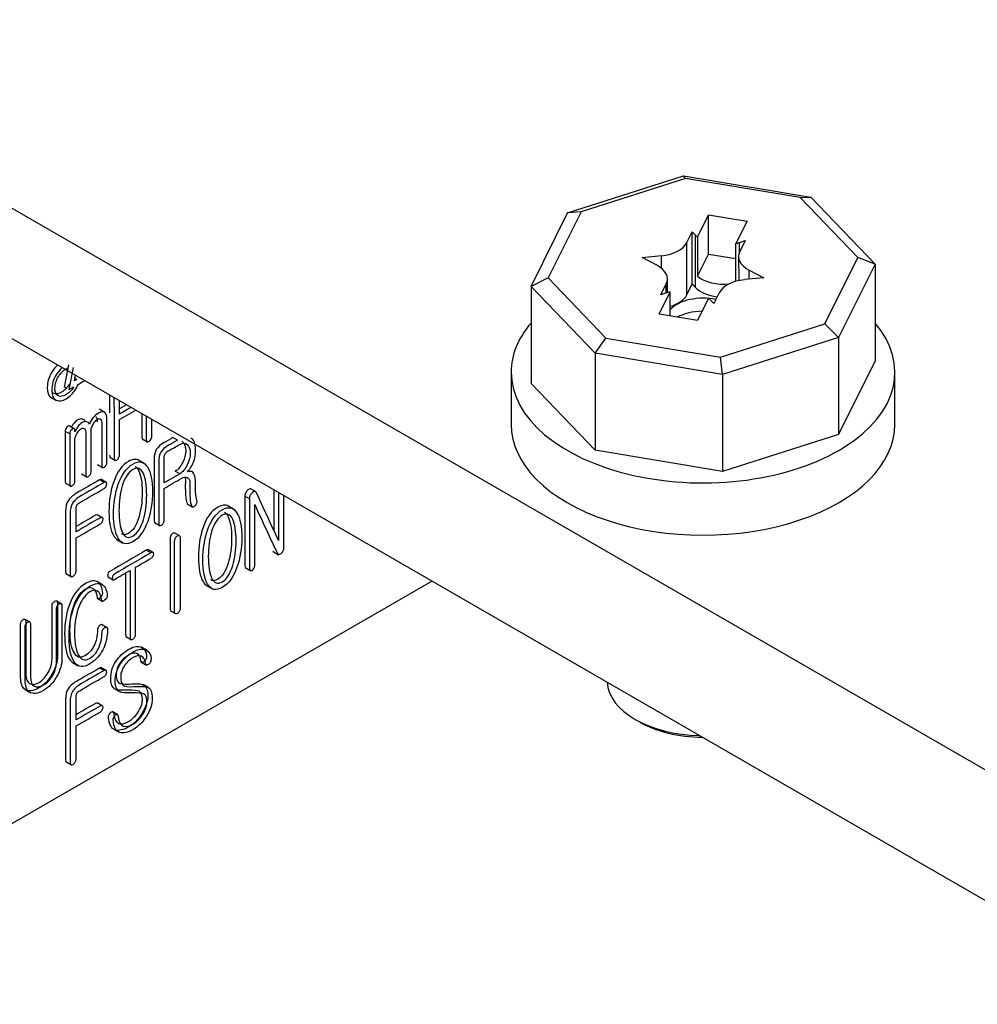
# Model space of a CAD drawing. Units: inches. Extents: x 10 to 413, y 2 to 294.
# Drawn here: x 333 to 343, y 158 to 168 of the extents above; entities that cross this region are included whole.
import ezdxf
from ezdxf.xclip import XClip

# ---------------------------------------------------------------- set-up
doc = ezdxf.new("R2010")
doc.units = ezdxf.units.IN
doc.header["$XCLIPFRAME"] = 2
for name, color, linetype in [('1_1MH_48A-309', 7, 'Continuous'), ('1_1MH_48A-596', 7, 'Continuous'), ('KONTAKTSCHEIBEØ6', 7, 'Continuous'), ('M6X12_DIN_962-B', 7, 'Continuous')]:
    doc.layers.add(name, color=color, linetype=linetype)

# ---------------------------------------------------------------- blocks, each defined once
blk = doc.blocks.new('SE1')
at = {"layer": '1_1MH_48A-309', "color": 7, "linetype": 'Continuous', "ltscale": 25.4}
for p, q in [((333.183, 164.195), (333.229, 164.426)), ((333.276, 164.398), (333.23, 164.168)), ((333.287, 164.258), (333.3, 164.32)), ((333.312, 164.272), (333.287, 164.258)), ((333.312, 164.272), (333.292, 164.283)), ((333.203, 164.184), (333.183, 164.195)), ((333.23, 164.168), (333.282, 164.198)), ((333.041, 164.09), (333.1, 164.056)), ((333.605, 163.929), (333.546, 163.963)), ((333.829, 164.009), (333.756, 163.968)), ((333.876, 163.982), (333.756, 163.913)), ((333.756, 163.856), (333.925, 163.954)), ((333.4, 163.845), (333.373, 163.861)), ((333.29, 163.757), (333.231, 163.791)), ((333.239, 163.706), (333.192, 163.733)), ((333.992, 163.656), (334.051, 163.622)), ((334.36, 163.642), (334.313, 163.669)), ((333.656, 163.464), (333.715, 163.43)), ((334.012, 163.4), (333.953, 163.434)), ((333.528, 163.388), (333.587, 163.354)), ((333.36, 163.292), (333.419, 163.258)), ((333.596, 163.201), (333.549, 163.228)), ((333.623, 163.2), (333.564, 163.234)), ((334.384, 163.291), (334.222, 163.197)), ((334.384, 163.291), (334.337, 163.318)), ((333.193, 163.195), (333.252, 163.161)), ((335.181, 163.102), (335.122, 163.136)), ((335.109, 163.032), (335.062, 163.059)), ((334.461, 162.979), (334.52, 162.945)), ((334.942, 162.924), (334.883, 162.958)), ((333.584, 162.831), (333.525, 162.865)), ((334.121, 162.783), (334.18, 162.749)), ((334.386, 162.644), (334.327, 162.678)), ((333.734, 162.604), (333.793, 162.57)), ((334.083, 162.468), (334.036, 162.495)), ((334.109, 162.469), (334.051, 162.503)), ((335.355, 162.483), (335.413, 162.449)), ((335.066, 162.315), (335.125, 162.281)), ((333.198, 162.252), (333.257, 162.218)), ((333.635, 162.219), (333.694, 162.185)), ((329.472, 157.823), (337.008, 162.174)), ((333.58, 162.137), (333.521, 162.171)), ((334.665, 162.128), (334.724, 162.094)), ((333.523, 161.996), (333.582, 161.962)), ((333.158, 161.935), (333.099, 161.969)), ((334.286, 161.866), (334.345, 161.832)), ((332.822, 161.749), (332.769, 161.779)), ((333.629, 161.689), (333.57, 161.723)), ((333.823, 161.597), (333.881, 161.563)), ((334.043, 161.451), (333.984, 161.485)), ((333.269, 161.326), (333.328, 161.292)), ((333.98, 161.333), (334.039, 161.299)), ((333.596, 161.242), (333.549, 161.269)), ((333.623, 161.241), (333.564, 161.275)), ((334.062, 161.062), (334.003, 161.096)), ((332.774, 161.045), (332.833, 161.011)), ((333.703, 161.054), (333.762, 161.02)), ((333.584, 160.872), (333.525, 160.906)), ((333.74, 160.782), (333.681, 160.816)), ((333.693, 160.634), (333.752, 160.6)), ((333.198, 160.294), (333.257, 160.26))]:
    blk.add_line(p, q, dxfattribs=at)
for points, knots in [([(333.113, 164.425), (333.09, 164.405), (333.069, 164.38), (333.051, 164.35), (333.02, 164.299), (333.005, 164.246), (333.005, 164.191), (333.005, 164.137), (333.019, 164.102), (333.047, 164.086)], [0.3025064, 0.3025064, 0.3025064, 0.3025064, 0.4549485, 0.4549485, 0.4549485, 0.4552096, 0.4552096, 0.4552096, 0.4554637, 0.4554637, 0.4554637, 0.4554637]), ([(333.16, 164.398), (333.137, 164.377), (333.116, 164.352), (333.098, 164.323), (333.067, 164.272), (333.052, 164.219), (333.052, 164.164), (333.052, 164.108), (333.067, 164.072), (333.098, 164.057), (333.126, 164.043), (333.161, 164.049), (333.241, 164.096), (333.275, 164.13), (333.302, 164.175), (333.312, 164.191), (333.32, 164.207), (333.326, 164.223)], [0.3025064, 0.3025064, 0.3025064, 0.3025064, 0.4549485, 0.4549485, 0.4549485, 0.4552096, 0.4552096, 0.4552096, 0.4554733, 0.4554733, 0.4554733, 0.6933335, 0.6933335, 0.9260227, 0.9260227, 0.9260227, 1, 1, 1, 1]), ([(333.282, 164.198), (333.281, 164.196), (333.28, 164.195), (333.279, 164.193), (333.259, 164.16), (333.232, 164.134), (333.169, 164.097), (333.143, 164.093), (333.121, 164.102), (333.097, 164.112), (333.085, 164.14), (333.085, 164.183), (333.085, 164.225), (333.097, 164.266), (333.121, 164.305), (333.143, 164.34), (333.169, 164.367), (333.209, 164.39), (333.216, 164.394), (333.223, 164.396)], [0, 0, 0, 0, 0.010087, 0.010087, 0.010087, 0.2556043, 0.2556043, 0.5116438, 0.5116438, 0.5116438, 0.5118598, 0.5118598, 0.5118598, 0.5120756, 0.5120756, 0.5120756, 0.7681151, 0.7681151, 0.82643, 0.82643, 0.82643, 0.82643]), ([(333.235, 164.225), (333.234, 164.223), (333.233, 164.222), (333.232, 164.22), (333.211, 164.187), (333.185, 164.161), (333.122, 164.124), (333.095, 164.12), (333.074, 164.129), (333.073, 164.13), (333.071, 164.13), (333.07, 164.131)], [0, 0, 0, 0, 0.010087, 0.010087, 0.010087, 0.2556043, 0.2556043, 0.5116438, 0.5116438, 0.5116438, 0.5116569, 0.5116569, 0.5116569, 0.5116569]), ([(333.699, 164.084), (333.7, 163.875), (333.7, 163.666), (333.7, 163.457), (333.7, 163.446), (333.703, 163.438), (333.708, 163.434), (333.713, 163.43), (333.72, 163.43), (333.735, 163.439), (333.742, 163.446), (333.747, 163.455), (333.754, 163.466), (333.756, 163.477), (333.756, 163.489), (333.756, 163.611), (333.756, 163.734), (333.756, 163.856)], [0.050287, 0.050287, 0.050287, 0.050287, 0.3333075, 0.3333075, 0.3333075, 0.3333457, 0.3333457, 0.3333457, 0.504761, 0.504761, 0.6666532, 0.6666532, 0.6666532, 0.6666925, 0.6666925, 0.6666925, 1, 1, 1, 1]), ([(333.239, 163.706), (333.239, 163.532), (333.239, 163.357), (333.239, 163.183), (333.239, 163.173), (333.241, 163.167), (333.247, 163.164), (333.251, 163.162), (333.258, 163.163), (333.265, 163.168), (333.272, 163.172), (333.279, 163.179), (333.283, 163.187), (333.289, 163.198), (333.293, 163.207), (333.293, 163.217), (333.293, 163.363), (333.293, 163.508), (333.293, 163.653), (333.293, 163.674), (333.307, 163.699), (333.333, 163.74), (333.346, 163.755), (333.372, 163.769), (333.382, 163.768), (333.392, 163.759), (333.401, 163.749), (333.406, 163.736), (333.406, 163.716), (333.406, 163.571), (333.406, 163.425), (333.406, 163.279), (333.406, 163.27), (333.409, 163.263), (333.414, 163.261), (333.419, 163.259), (333.425, 163.26), (333.44, 163.269), (333.446, 163.275), (333.451, 163.282), (333.457, 163.291), (333.46, 163.3), (333.46, 163.308), (333.46, 163.454), (333.46, 163.6), (333.46, 163.746), (333.46, 163.767), (333.476, 163.794), (333.487, 163.814), (333.499, 163.836), (333.512, 163.85), (333.54, 163.867), (333.552, 163.867), (333.559, 163.859), (333.567, 163.851), (333.572, 163.834), (333.572, 163.807), (333.572, 163.664), (333.572, 163.522), (333.572, 163.38), (333.572, 163.369), (333.575, 163.361), (333.58, 163.358), (333.585, 163.355), (333.591, 163.355), (333.599, 163.36), (333.606, 163.365), (333.612, 163.371), (333.617, 163.38), (333.623, 163.391), (333.626, 163.402), (333.626, 163.413), (333.626, 163.556), (333.626, 163.7), (333.626, 163.843), (333.626, 163.888), (333.619, 163.917), (333.603, 163.929), (333.588, 163.942), (333.567, 163.94), (333.516, 163.911), (333.497, 163.895), (333.482, 163.876), (333.467, 163.859), (333.454, 163.836), (333.443, 163.809)], [0, 0, 0, 0, 0.099977, 0.099977, 0.099977, 0.099987, 0.099987, 0.099987, 0.099995, 0.099995, 0.099995, 0.100004, 0.100004, 0.100004, 0.100015, 0.100015, 0.100015, 0.199992, 0.199992, 0.199992, 0.234816, 0.234816, 0.269639, 0.269639, 0.29997, 0.29997, 0.29997, 0.29999, 0.29999, 0.29999, 0.399967, 0.399967, 0.399967, 0.399977, 0.399977, 0.399977, 0.451481, 0.451481, 0.499954, 0.499954, 0.499954, 0.499964, 0.499964, 0.499964, 0.599941, 0.599941, 0.599941, 0.599964, 0.599964, 0.599964, 0.645266, 0.645266, 0.699941, 0.699941, 0.699941, 0.699965, 0.699965, 0.699965, 0.799942, 0.799942, 0.799942, 0.799953, 0.799953, 0.799953, 0.799962, 0.799962, 0.799962, 0.799971, 0.799971, 0.799971, 0.799982, 0.799982, 0.799982, 0.89996, 0.89996, 0.89996, 0.899999, 0.899999, 0.899999, 0.957004, 0.957004, 0.999976, 0.999976, 0.999976, 1, 1, 1, 1]), ([(333.378, 163.858), (333.375, 163.859), (333.372, 163.861), (333.368, 163.862), (333.353, 163.865), (333.337, 163.862), (333.303, 163.842), (333.287, 163.826), (333.272, 163.805), (333.266, 163.796), (333.26, 163.787), (333.255, 163.777)], [0.0001414, 0.0001414, 0.0001414, 0.0001414, 0.0001966, 0.0001966, 0.0001966, 0.4935215, 0.4935215, 0.9998287, 0.9998287, 0.9998287, 0.9999305, 0.9999305, 0.9999305, 0.9999305]), ([(333.509, 163.889), (333.51, 163.888), (333.511, 163.887), (333.512, 163.886), (333.52, 163.878), (333.525, 163.861), (333.525, 163.834)], [0.691941006, 0.691941006, 0.691941006, 0.691941006, 0.699941097, 0.699941097, 0.699941097, 0.699964583, 0.699964583, 0.699964583, 0.699964583]), ([(333.989, 163.917), (333.989, 163.836), (333.989, 163.755), (333.989, 163.674), (333.989, 163.663), (333.992, 163.656), (333.997, 163.653), (333.997, 163.653), (333.997, 163.653), (333.998, 163.653)], [0.0690996, 0.0690996, 0.0690996, 0.0690996, 0.1999837, 0.1999837, 0.1999837, 0.2000047, 0.2000047, 0.2000047, 0.2030029, 0.2030029, 0.2030029, 0.2030029]), ([(334.036, 163.889), (334.036, 163.809), (334.036, 163.728), (334.036, 163.647), (334.036, 163.636), (334.039, 163.629), (334.044, 163.626), (334.049, 163.622), (334.057, 163.625), (334.072, 163.633), (334.078, 163.64), (334.084, 163.648), (334.09, 163.659), (334.093, 163.67), (334.093, 163.68), (334.093, 163.739), (334.093, 163.798), (334.093, 163.857)], [0.0690996, 0.0690996, 0.0690996, 0.0690996, 0.1999837, 0.1999837, 0.1999837, 0.2000047, 0.2000047, 0.2000047, 0.3058785, 0.3058785, 0.3999885, 0.3999885, 0.3999885, 0.4000107, 0.4000107, 0.4000107, 0.4473937, 0.4473937, 0.4473937, 0.4473937]), ([(333.236, 163.788), (333.231, 163.79), (333.225, 163.791), (333.211, 163.782), (333.204, 163.775), (333.2, 163.766), (333.194, 163.756), (333.192, 163.745), (333.192, 163.733)], [0.4999986, 0.4999986, 0.4999986, 0.4999986, 0.7575454, 0.7575454, 0.9999423, 0.9999423, 0.9999423, 1, 1, 1, 1]), ([(333.293, 163.728), (333.293, 163.732), (333.293, 163.736), (333.293, 163.74), (333.293, 163.751), (333.29, 163.757), (333.283, 163.761), (333.278, 163.763), (333.272, 163.763), (333.258, 163.755), (333.252, 163.748), (333.247, 163.739), (333.241, 163.729), (333.239, 163.718), (333.239, 163.706)], [0, 0, 0, 0, 0.499944, 0.499944, 0.499944, 0.499999, 0.499999, 0.499999, 0.757545, 0.757545, 0.999942, 0.999942, 0.999942, 1, 1, 1, 1]), ([(333.443, 163.809), (333.438, 163.822), (333.429, 163.831), (333.415, 163.834), (333.4, 163.838), (333.384, 163.834), (333.35, 163.815), (333.334, 163.799), (333.319, 163.778), (333.308, 163.763), (333.3, 163.746), (333.293, 163.728)], [0, 0, 0, 0, 0.000197, 0.000197, 0.000197, 0.493522, 0.493522, 0.999829, 0.999829, 0.999829, 1, 1, 1, 1]), ([(333.192, 163.733), (333.192, 163.559), (333.192, 163.384), (333.192, 163.21), (333.192, 163.2), (333.194, 163.194), (333.2, 163.191)], [0, 0, 0, 0, 0.09997733, 0.09997733, 0.09997733, 0.099987, 0.099987, 0.099987, 0.099987]), ([(334.313, 163.669), (334.282, 163.651), (334.251, 163.633), (334.22, 163.616), (334.183, 163.594), (334.156, 163.569), (334.14, 163.543), (334.125, 163.517), (334.118, 163.486), (334.118, 163.448), (334.118, 163.232), (334.118, 163.017), (334.118, 162.802), (334.118, 162.791), (334.121, 162.784), (334.126, 162.78), (334.126, 162.78), (334.127, 162.78), (334.127, 162.78)], [0, 0, 0, 0, 0.2499423, 0.2499423, 0.2499423, 0.2500349, 0.2500349, 0.2500349, 0.2501181, 0.2501181, 0.2501181, 0.5000604, 0.5000604, 0.5000604, 0.5000877, 0.5000877, 0.5000877, 0.5048761, 0.5048761, 0.5048761, 0.5048761]), ([(334.36, 163.642), (334.329, 163.624), (334.298, 163.606), (334.268, 163.588), (334.23, 163.567), (334.203, 163.542), (334.187, 163.515), (334.172, 163.49), (334.165, 163.458), (334.165, 163.421), (334.165, 163.205), (334.165, 162.99), (334.165, 162.775), (334.165, 162.764), (334.168, 162.757), (334.173, 162.753), (334.178, 162.75), (334.185, 162.751), (334.201, 162.76), (334.207, 162.766), (334.213, 162.776), (334.219, 162.786), (334.222, 162.796), (334.222, 162.808), (334.222, 162.918), (334.222, 163.029), (334.222, 163.14)], [0, 0, 0, 0, 0.249942, 0.249942, 0.249942, 0.250035, 0.250035, 0.250035, 0.250118, 0.250118, 0.250118, 0.50006, 0.50006, 0.50006, 0.500088, 0.500088, 0.500088, 0.628629, 0.628629, 0.75003, 0.75003, 0.75003, 0.750058, 0.750058, 0.750058, 1, 1, 1, 1]), ([(334.464, 163.312), (334.494, 163.346), (334.514, 163.379), (334.527, 163.412), (334.542, 163.449), (334.549, 163.493), (334.549, 163.607), (334.532, 163.647), (334.5, 163.665)], [0, 0, 0, 0, 0.0003646, 0.0003646, 0.0003646, 0.4049451, 0.4049451, 0.9193786, 0.9193786, 0.9193786, 0.9193786]), ([(334.222, 163.197), (334.222, 163.285), (334.222, 163.372), (334.222, 163.46), (334.222, 163.476), (334.225, 163.489), (334.231, 163.499), (334.237, 163.51), (334.249, 163.52), (334.265, 163.529), (334.305, 163.552), (334.344, 163.575), (334.384, 163.598), (334.415, 163.616), (334.441, 163.614), (334.462, 163.595), (334.482, 163.576), (334.493, 163.547), (334.493, 163.467), (334.483, 163.426), (334.462, 163.384), (334.44, 163.34), (334.415, 163.309), (334.384, 163.291)], [0, 0, 0, 0, 0.33321, 0.33321, 0.33321, 0.333256, 0.333256, 0.333256, 0.333308, 0.333308, 0.333308, 0.666519, 0.666519, 0.666519, 0.666654, 0.666654, 0.666654, 0.83432, 0.83432, 0.999864, 0.999864, 0.999864, 1, 1, 1, 1]), ([(334.405, 163.63), (334.408, 163.628), (334.412, 163.625), (334.415, 163.622), (334.435, 163.603), (334.446, 163.574), (334.446, 163.494), (334.436, 163.453), (334.415, 163.411), (334.393, 163.367), (334.368, 163.336), (334.337, 163.318)], [0.6666327, 0.6666327, 0.6666327, 0.6666327, 0.666654, 0.666654, 0.666654, 0.8343204, 0.8343204, 0.9998644, 0.9998644, 0.9998644, 1, 1, 1, 1]), ([(333.652, 163.485), (333.652, 163.473), (333.656, 163.465), (333.661, 163.461), (333.661, 163.461), (333.661, 163.461), (333.662, 163.461)], [0.333307469, 0.333307469, 0.333307469, 0.333307469, 0.333345691, 0.333345691, 0.333345691, 0.342988728, 0.342988728, 0.342988728, 0.342988728]), ([(333.896, 163.393), (333.831, 163.355), (333.78, 163.285), (333.743, 163.182), (333.711, 163.089), (333.694, 162.986), (333.694, 162.758), (333.711, 162.674), (333.743, 162.62), (333.78, 162.558), (333.831, 162.546), (333.962, 162.622), (334.013, 162.692), (334.05, 162.796), (334.082, 162.889), (334.1, 162.992), (334.1, 163.22), (334.083, 163.304), (334.05, 163.359), (334.012, 163.418), (333.962, 163.431), (333.896, 163.393)], [0, 0, 0, 0, 0.000293, 0.000293, 0.000293, 0.166488, 0.166488, 0.333431, 0.333431, 0.333431, 0.499439, 0.499439, 0.666568, 0.666568, 0.666568, 0.833512, 0.833512, 0.999706, 0.999706, 0.999706, 1, 1, 1, 1]), ([(333.849, 163.42), (333.784, 163.382), (333.733, 163.312), (333.696, 163.209), (333.664, 163.116), (333.647, 163.013), (333.647, 162.785), (333.664, 162.701), (333.696, 162.647), (333.709, 162.626), (333.723, 162.611), (333.738, 162.602)], [0, 0, 0, 0, 0.0002933, 0.0002933, 0.0002933, 0.1664878, 0.1664878, 0.3334309, 0.3334309, 0.3334309, 0.389283, 0.389283, 0.389283, 0.389283]), ([(333.896, 163.336), (333.943, 163.363), (333.98, 163.348), (334.005, 163.293), (334.028, 163.243), (334.04, 163.17), (334.04, 162.974), (334.028, 162.887), (334.005, 162.811), (333.979, 162.726), (333.943, 162.67), (333.896, 162.643), (333.848, 162.616), (333.812, 162.629), (333.786, 162.684), (333.762, 162.734), (333.751, 162.807), (333.751, 163.003), (333.762, 163.09), (333.786, 163.166), (333.811, 163.251), (333.848, 163.307), (333.896, 163.336)], [0, 0, 0, 0, 0.000339, 0.000339, 0.000339, 0.249998, 0.249998, 0.499657, 0.499657, 0.499657, 0.499997, 0.499997, 0.499997, 0.50034, 0.50034, 0.50034, 0.749999, 0.749999, 0.999658, 0.999658, 0.999658, 1, 1, 1, 1]), ([(333.919, 163.369), (333.934, 163.36), (333.947, 163.344), (333.958, 163.32), (333.981, 163.27), (333.993, 163.197), (333.993, 163.001), (333.981, 162.915), (333.958, 162.838), (333.932, 162.753), (333.896, 162.697), (333.849, 162.671), (333.821, 162.655), (333.797, 162.653), (333.777, 162.664)], [0.0001926, 0.0001926, 0.0001926, 0.0001926, 0.0003391, 0.0003391, 0.0003391, 0.249998, 0.249998, 0.499657, 0.499657, 0.499657, 0.4999967, 0.4999967, 0.4999967, 0.5001963, 0.5001963, 0.5001963, 0.5001963]), ([(333.549, 163.228), (333.469, 163.182), (333.389, 163.135), (333.308, 163.089), (333.267, 163.065), (333.238, 163.039), (333.221, 163.011), (333.204, 162.983), (333.196, 162.947), (333.196, 162.904), (333.196, 162.692), (333.196, 162.48), (333.196, 162.268), (333.196, 162.258), (333.199, 162.251), (333.205, 162.248)], [0, 0, 0, 0, 0.249938, 0.249938, 0.249938, 0.2500383, 0.2500383, 0.2500383, 0.2501322, 0.2501322, 0.2501322, 0.5000702, 0.5000702, 0.5000702, 0.5000968, 0.5000968, 0.5000968, 0.5000968]), ([(334.222, 163.14), (334.283, 163.175), (334.344, 163.211), (334.406, 163.246), (334.424, 163.257), (334.443, 163.259), (334.48, 163.246), (334.49, 163.229), (334.49, 163.201), (334.49, 163.186), (334.49, 163.171), (334.489, 163.156), (334.488, 163.103), (334.49, 163.066), (334.491, 163.042), (334.493, 163.003), (334.499, 162.975), (334.507, 162.957), (334.51, 162.95), (334.515, 162.946), (334.522, 162.947), (334.529, 162.948), (334.537, 162.953), (334.545, 162.96), (334.553, 162.967), (334.558, 162.977), (334.562, 162.987), (334.566, 162.997), (334.565, 163.008), (334.562, 163.017), (334.555, 163.034), (334.551, 163.063), (334.549, 163.104), (334.548, 163.128), (334.546, 163.163), (334.547, 163.213), (334.548, 163.261), (334.538, 163.291), (334.52, 163.307), (334.506, 163.319), (334.487, 163.32), (334.464, 163.312)], [0, 0, 0, 0, 0.333037, 0.333037, 0.333037, 0.48976, 0.48976, 0.666073, 0.666073, 0.666073, 0.99911, 0.99911, 0.99911, 0.999251, 0.999251, 0.999251, 0.999369, 0.999369, 0.999369, 0.999403, 0.999403, 0.999403, 0.999436, 0.999436, 0.999436, 0.999468, 0.999468, 0.999468, 0.999507, 0.999507, 0.999507, 0.999626, 0.999626, 0.999626, 0.99976, 0.99976, 0.99976, 0.999905, 0.999905, 0.999905, 1, 1, 1, 1]), ([(334.436, 163.262), (334.441, 163.253), (334.443, 163.242), (334.443, 163.228), (334.443, 163.214), (334.443, 163.198), (334.442, 163.183), (334.441, 163.131), (334.443, 163.093), (334.444, 163.069), (334.446, 163.03), (334.452, 163.002), (334.46, 162.984), (334.462, 162.98), (334.464, 162.977), (334.467, 162.975)], [0.5777925, 0.5777925, 0.5777925, 0.5777925, 0.666073, 0.666073, 0.666073, 0.9991095, 0.9991095, 0.9991095, 0.9992512, 0.9992512, 0.9992512, 0.999369, 0.999369, 0.999369, 0.9993883, 0.9993883, 0.9993883, 0.9993883]), ([(333.596, 163.201), (333.516, 163.154), (333.436, 163.108), (333.355, 163.062), (333.314, 163.038), (333.285, 163.012), (333.268, 162.984), (333.251, 162.956), (333.243, 162.92), (333.243, 162.877), (333.243, 162.665), (333.243, 162.453), (333.243, 162.241), (333.243, 162.231), (333.246, 162.224), (333.252, 162.221), (333.258, 162.219), (333.264, 162.219), (333.281, 162.229), (333.288, 162.236), (333.294, 162.245), (333.3, 162.256), (333.304, 162.266), (333.304, 162.276), (333.304, 162.392), (333.304, 162.508), (333.304, 162.624)], [0, 0, 0, 0, 0.249938, 0.249938, 0.249938, 0.250038, 0.250038, 0.250038, 0.250132, 0.250132, 0.250132, 0.50007, 0.50007, 0.50007, 0.500097, 0.500097, 0.500097, 0.62827, 0.62827, 0.750035, 0.750035, 0.750035, 0.750062, 0.750062, 0.750062, 1, 1, 1, 1]), ([(333.304, 162.687), (333.304, 162.767), (333.304, 162.848), (333.304, 162.928), (333.304, 162.941), (333.307, 162.952), (333.312, 162.962), (333.318, 162.974), (333.329, 162.984), (333.343, 162.992), (333.427, 163.041), (333.512, 163.09), (333.596, 163.138), (333.605, 163.143), (333.612, 163.15), (333.617, 163.161), (333.622, 163.169), (333.624, 163.177), (333.624, 163.194), (333.622, 163.2), (333.612, 163.206), (333.605, 163.205), (333.596, 163.201)], [0, 0, 0, 0, 0.333292, 0.333292, 0.333292, 0.333332, 0.333332, 0.333332, 0.333381, 0.333381, 0.333381, 0.666673, 0.666673, 0.666673, 0.666708, 0.666708, 0.666708, 0.774537, 0.774537, 0.882367, 0.882367, 1, 1, 1, 1]), ([(335.128, 163.132), (335.125, 163.134), (335.122, 163.134), (335.118, 163.134), (335.11, 163.134), (335.101, 163.13), (335.093, 163.123), (335.084, 163.116), (335.077, 163.106), (335.071, 163.097), (335.065, 163.085), (335.062, 163.072), (335.062, 163.059)], [0.9995993981, 0.9995993981, 0.9995993981, 0.9995993981, 0.9996527427, 0.9996527427, 0.9996527427, 0.999762246, 0.999762246, 0.999762246, 0.9998704769, 0.9998704769, 0.9998704769, 1, 1, 1, 1]), ([(335.062, 163.059), (335.062, 162.818), (335.062, 162.577), (335.062, 162.335), (335.062, 162.324), (335.065, 162.317), (335.07, 162.313), (335.071, 162.313), (335.071, 162.312), (335.071, 162.312)], [0, 0, 0, 0, 0.4998976, 0.4998976, 0.4998976, 0.4999526, 0.4999526, 0.4999526, 0.4999557, 0.4999557, 0.4999557, 0.4999557]), ([(335.413, 162.596), (335.335, 162.764), (335.258, 162.931), (335.181, 163.098), (335.178, 163.105), (335.172, 163.107), (335.165, 163.107), (335.157, 163.107), (335.148, 163.103), (335.14, 163.096), (335.131, 163.089), (335.124, 163.079), (335.118, 163.07), (335.112, 163.057), (335.109, 163.045), (335.109, 163.032)], [0, 0, 0, 0, 0.999553, 0.999553, 0.999553, 0.999653, 0.999653, 0.999653, 0.999762, 0.999762, 0.999762, 0.99987, 0.99987, 0.99987, 1, 1, 1, 1]), ([(335.109, 163.032), (335.11, 162.791), (335.11, 162.55), (335.11, 162.308), (335.11, 162.297), (335.112, 162.29), (335.118, 162.286), (335.122, 162.282), (335.129, 162.283), (335.137, 162.286), (335.144, 162.29), (335.15, 162.297), (335.156, 162.305), (335.162, 162.315), (335.165, 162.327), (335.165, 162.339), (335.165, 162.549), (335.165, 162.76), (335.165, 162.971)], [0, 0, 0, 0, 0.499898, 0.499898, 0.499898, 0.499953, 0.499953, 0.499953, 0.499999, 0.499999, 0.499999, 0.500044, 0.500044, 0.500044, 0.500102, 0.500102, 0.500102, 1, 1, 1, 1]), ([(335.165, 162.971), (335.243, 162.8), (335.322, 162.63), (335.401, 162.46), (335.407, 162.446), (335.421, 162.448), (335.44, 162.463), (335.459, 162.479), (335.468, 162.499), (335.468, 162.522), (335.468, 162.703), (335.468, 162.883), (335.468, 163.063)], [0, 0, 0, 0, 0.2499603, 0.2499603, 0.2499603, 0.2500135, 0.2500135, 0.2500135, 0.250072, 0.250072, 0.250072, 0.4337554, 0.4337554, 0.4337554, 0.4337554]), ([(334.78, 162.944), (334.714, 162.906), (334.663, 162.836), (334.627, 162.732), (334.594, 162.64), (334.578, 162.536), (334.578, 162.309), (334.594, 162.225), (334.627, 162.17), (334.639, 162.15), (334.653, 162.135), (334.669, 162.125)], [0, 0, 0, 0, 0.0002939, 0.0002939, 0.0002939, 0.1672368, 0.1672368, 0.3334311, 0.3334311, 0.3334311, 0.3893052, 0.3893052, 0.3893052, 0.3893052]), ([(334.827, 162.917), (334.761, 162.879), (334.71, 162.808), (334.674, 162.705), (334.642, 162.613), (334.625, 162.509), (334.625, 162.282), (334.641, 162.197), (334.674, 162.143), (334.711, 162.082), (334.761, 162.07), (334.893, 162.146), (334.944, 162.216), (334.98, 162.32), (335.013, 162.413), (335.03, 162.516), (335.03, 162.743), (335.014, 162.828), (334.98, 162.882), (334.943, 162.942), (334.893, 162.955), (334.827, 162.917)], [0, 0, 0, 0, 0.000294, 0.000294, 0.000294, 0.167237, 0.167237, 0.333431, 0.333431, 0.333431, 0.499439, 0.499439, 0.666568, 0.666568, 0.666568, 0.832763, 0.832763, 0.999706, 0.999706, 0.999706, 1, 1, 1, 1]), ([(333.531, 162.861), (333.531, 162.862), (333.53, 162.862), (333.53, 162.862), (333.525, 162.865), (333.517, 162.863), (333.508, 162.859), (333.44, 162.823), (333.372, 162.782), (333.304, 162.741)], [0.6587803, 0.6587803, 0.6587803, 0.6587803, 0.6666551, 0.6666551, 0.6666551, 0.6666908, 0.6666908, 0.6666908, 0.9374415, 0.9374415, 0.9374415, 0.9374415]), ([(333.304, 162.624), (333.387, 162.672), (333.471, 162.721), (333.555, 162.769), (333.564, 162.774), (333.572, 162.782), (333.577, 162.792), (333.582, 162.801), (333.585, 162.809), (333.585, 162.827), (333.583, 162.832), (333.577, 162.835), (333.572, 162.837), (333.564, 162.836), (333.555, 162.831), (333.471, 162.788), (333.387, 162.735), (333.304, 162.687)], [0, 0, 0, 0, 0.333309, 0.333309, 0.333309, 0.333346, 0.333346, 0.333346, 0.5, 0.5, 0.666655, 0.666655, 0.666655, 0.666691, 0.666691, 0.666691, 1, 1, 1, 1]), ([(334.827, 162.859), (334.874, 162.886), (334.91, 162.872), (334.935, 162.817), (334.958, 162.766), (334.971, 162.693), (334.971, 162.498), (334.959, 162.411), (334.935, 162.335), (334.909, 162.249), (334.874, 162.194), (334.779, 162.139), (334.742, 162.152), (334.716, 162.208), (334.693, 162.257), (334.682, 162.331), (334.681, 162.526), (334.693, 162.613), (334.716, 162.69), (334.742, 162.775), (334.779, 162.831), (334.827, 162.859)], [0, 0, 0, 0, 0.000226, 0.000226, 0.000226, 0.166817, 0.166817, 0.333408, 0.333408, 0.333408, 0.498442, 0.498442, 0.66659, 0.66659, 0.66659, 0.833181, 0.833181, 0.999771, 0.999771, 0.999771, 1, 1, 1, 1]), ([(334.85, 162.892), (334.865, 162.884), (334.877, 162.867), (334.888, 162.844), (334.911, 162.793), (334.924, 162.72), (334.924, 162.525), (334.912, 162.438), (334.888, 162.362), (334.862, 162.276), (334.827, 162.221), (334.751, 162.177), (334.727, 162.175), (334.706, 162.188)], [0.0001294, 0.0001294, 0.0001294, 0.0001294, 0.0002263, 0.0002263, 0.0002263, 0.1668171, 0.1668171, 0.333408, 0.333408, 0.333408, 0.498442, 0.498442, 0.598652, 0.598652, 0.598652, 0.598652]), ([(334.333, 162.674), (334.333, 162.674), (334.332, 162.675), (334.332, 162.675), (334.326, 162.677), (334.32, 162.677), (334.312, 162.672), (334.304, 162.667), (334.298, 162.66), (334.292, 162.651), (334.287, 162.641), (334.284, 162.63), (334.284, 162.618)], [0.9998955688, 0.9998955688, 0.9998955688, 0.9998955688, 0.9998982616, 0.9998982616, 0.9998982616, 0.9999295884, 0.9999295884, 0.9999295884, 0.9999619004, 0.9999619004, 0.9999619004, 1, 1, 1, 1]), ([(334.284, 162.618), (334.284, 162.373), (334.284, 162.128), (334.284, 161.883), (334.284, 161.873), (334.287, 161.866), (334.292, 161.863)], [0, 0, 0, 0, 0.333275, 0.333275, 0.333275, 0.4460214, 0.4460214, 0.4460214, 0.4460214]), ([(334.331, 162.591), (334.331, 162.346), (334.331, 162.101), (334.331, 161.856), (334.331, 161.845), (334.334, 161.839), (334.345, 161.832), (334.351, 161.833), (334.367, 161.842), (334.373, 161.848), (334.379, 161.857), (334.385, 161.867), (334.388, 161.877), (334.388, 161.888), (334.388, 162.134), (334.388, 162.381), (334.388, 162.627), (334.388, 162.638), (334.385, 162.645), (334.379, 162.648), (334.373, 162.65), (334.367, 162.65), (334.359, 162.645), (334.351, 162.64), (334.345, 162.633), (334.339, 162.624), (334.334, 162.614), (334.331, 162.603), (334.331, 162.591)], [0, 0, 0, 0, 0.333275, 0.333275, 0.333275, 0.446463, 0.446463, 0.55965, 0.55965, 0.66655, 0.66655, 0.66655, 0.666587, 0.666587, 0.666587, 0.999862, 0.999862, 0.999862, 0.999898, 0.999898, 0.999898, 0.99993, 0.99993, 0.99993, 0.999962, 0.999962, 0.999962, 1, 1, 1, 1]), ([(334.036, 162.495), (333.909, 162.422), (333.782, 162.348), (333.656, 162.275), (333.641, 162.267), (333.633, 162.253), (333.634, 162.235), (333.634, 162.224), (333.636, 162.218), (333.64, 162.216)], [0, 0, 0, 0, 0.4999108, 0.4999108, 0.4999108, 0.5000003, 0.5000003, 0.5000003, 0.5000474, 0.5000474, 0.5000474, 0.5000474]), ([(334.083, 162.468), (333.956, 162.394), (333.829, 162.321), (333.703, 162.248), (333.688, 162.239), (333.681, 162.226), (333.681, 162.207), (333.681, 162.188), (333.689, 162.183), (333.703, 162.191), (333.758, 162.222), (333.812, 162.254), (333.867, 162.286)], [0, 0, 0, 0, 0.4999108, 0.4999108, 0.4999108, 0.5000003, 0.5000003, 0.5000003, 0.5000892, 0.5000892, 0.5000892, 1, 1, 1, 1]), ([(333.924, 162.319), (333.977, 162.349), (334.03, 162.38), (334.083, 162.41), (334.093, 162.416), (334.1, 162.423), (334.106, 162.433), (334.111, 162.441), (334.113, 162.449), (334.112, 162.464), (334.109, 162.469), (334.104, 162.472), (334.099, 162.475), (334.091, 162.472), (334.083, 162.468)], [0, 0, 0, 0, 0.499948, 0.499948, 0.499948, 0.500002, 0.500002, 0.500002, 0.749976, 0.749976, 0.999951, 0.999951, 0.999951, 1, 1, 1, 1]), ([(333.867, 162.286), (333.867, 162.052), (333.867, 161.819), (333.867, 161.586), (333.867, 161.576), (333.87, 161.57), (333.876, 161.567), (333.881, 161.564), (333.888, 161.565), (333.903, 161.574), (333.909, 161.58), (333.915, 161.589), (333.921, 161.599), (333.924, 161.609), (333.924, 161.619), (333.924, 161.852), (333.924, 162.085), (333.924, 162.319)], [0, 0, 0, 0, 0.333311, 0.333311, 0.333311, 0.333344, 0.333344, 0.333344, 0.504761, 0.504761, 0.666655, 0.666655, 0.666655, 0.666689, 0.666689, 0.666689, 1, 1, 1, 1]), ([(333.82, 162.259), (333.82, 162.043), (333.82, 161.828), (333.82, 161.613), (333.82, 161.603), (333.823, 161.597), (333.828, 161.594)], [0.0258928, 0.0258928, 0.0258928, 0.0258928, 0.3333107, 0.3333107, 0.3333107, 0.3333442, 0.3333442, 0.3333442, 0.3333442]), ([(333.401, 162.148), (333.337, 162.111), (333.286, 162.047), (333.246, 161.956), (333.204, 161.86), (333.185, 161.75), (333.185, 161.488), (333.205, 161.394), (333.248, 161.346), (333.256, 161.336), (333.265, 161.328), (333.275, 161.323)], [0, 0, 0, 0, 0.0001648, 0.0001648, 0.0001648, 0.094033, 0.094033, 0.1999755, 0.1999755, 0.1999755, 0.2236941, 0.2236941, 0.2236941, 0.2236941]), ([(333.448, 162.12), (333.385, 162.084), (333.333, 162.02), (333.293, 161.928), (333.252, 161.832), (333.232, 161.723), (333.232, 161.46), (333.253, 161.367), (333.295, 161.319), (333.331, 161.277), (333.378, 161.273), (333.495, 161.34), (333.54, 161.383), (333.571, 161.436), (333.608, 161.498), (333.628, 161.574), (333.633, 161.666), (333.634, 161.679), (333.63, 161.687), (333.624, 161.692), (333.62, 161.695), (333.613, 161.695), (333.605, 161.691), (333.597, 161.687), (333.59, 161.68), (333.584, 161.671), (333.578, 161.661), (333.575, 161.65), (333.575, 161.639), (333.575, 161.577), (333.561, 161.52), (333.538, 161.473), (333.515, 161.426), (333.484, 161.391), (333.397, 161.341), (333.358, 161.352), (333.33, 161.403), (333.302, 161.452), (333.288, 161.529), (333.288, 161.745), (333.305, 161.841), (333.339, 161.921), (333.369, 161.991), (333.408, 162.039), (333.482, 162.082), (333.507, 162.084), (333.528, 162.07), (333.551, 162.054), (333.565, 162.024), (333.57, 161.979), (333.572, 161.961), (333.581, 161.959), (333.602, 161.974), (333.621, 161.989), (333.63, 162.005), (333.629, 162.021), (333.625, 162.08), (333.607, 162.117), (333.581, 162.136), (333.55, 162.159), (333.505, 162.153), (333.448, 162.12)], [0, 0, 0, 0, 0.000165, 0.000165, 0.000165, 0.094033, 0.094033, 0.199975, 0.199975, 0.199975, 0.300638, 0.300638, 0.399786, 0.399786, 0.399786, 0.399945, 0.399945, 0.399945, 0.39997, 0.39997, 0.39997, 0.399989, 0.399989, 0.399989, 0.400008, 0.400008, 0.400008, 0.40003, 0.40003, 0.40003, 0.400145, 0.400145, 0.400145, 0.489959, 0.489959, 0.599956, 0.599956, 0.599956, 0.696547, 0.696547, 0.799767, 0.799767, 0.799767, 0.925838, 0.925838, 0.999577, 0.999577, 0.999577, 0.999672, 0.999672, 0.999672, 0.999714, 0.999714, 0.999714, 0.999755, 0.999755, 0.999755, 0.999871, 0.999871, 0.999871, 1, 1, 1, 1]), ([(333.576, 161.719), (333.572, 161.722), (333.566, 161.722), (333.558, 161.718), (333.55, 161.714), (333.543, 161.707), (333.537, 161.698), (333.531, 161.688), (333.528, 161.677), (333.528, 161.666), (333.528, 161.604), (333.514, 161.547), (333.491, 161.5), (333.468, 161.454), (333.437, 161.419), (333.349, 161.368), (333.311, 161.379), (333.283, 161.43), (333.255, 161.479), (333.241, 161.556), (333.241, 161.772), (333.258, 161.868), (333.292, 161.948), (333.322, 162.019), (333.361, 162.067), (333.435, 162.11), (333.46, 162.111), (333.481, 162.097), (333.504, 162.081), (333.518, 162.051), (333.523, 162.006), (333.525, 161.988), (333.534, 161.986), (333.555, 162.002), (333.574, 162.016), (333.583, 162.032), (333.582, 162.049), (333.577, 162.107), (333.56, 162.144), (333.534, 162.163), (333.503, 162.186), (333.458, 162.181), (333.401, 162.148)], [0.3999711, 0.3999711, 0.3999711, 0.3999711, 0.3999889, 0.3999889, 0.3999889, 0.4000084, 0.4000084, 0.4000084, 0.4000304, 0.4000304, 0.4000304, 0.4001453, 0.4001453, 0.4001453, 0.4899592, 0.4899592, 0.5999559, 0.5999559, 0.5999559, 0.6965469, 0.6965469, 0.7997666, 0.7997666, 0.7997666, 0.9258376, 0.9258376, 0.9995772, 0.9995772, 0.9995772, 0.9996722, 0.9996722, 0.9996722, 0.9997143, 0.9997143, 0.9997143, 0.999755, 0.999755, 0.999755, 0.9998711, 0.9998711, 0.9998711, 1, 1, 1, 1]), ([(332.726, 161.723), (332.726, 161.539), (332.726, 161.355), (332.727, 161.171), (332.727, 161.11), (332.742, 161.068), (332.773, 161.046), (332.809, 161.021), (332.856, 161.026), (332.974, 161.094), (333.021, 161.143), (333.057, 161.21), (333.093, 161.274), (333.111, 161.335), (333.111, 161.396), (333.111, 161.58), (333.111, 161.765), (333.111, 161.95), (333.111, 161.959), (333.108, 161.965), (333.102, 161.967), (333.096, 161.968), (333.09, 161.968), (333.075, 161.959), (333.068, 161.953), (333.063, 161.946), (333.057, 161.938), (333.054, 161.928), (333.054, 161.919), (333.054, 161.735), (333.054, 161.552), (333.054, 161.368), (333.054, 161.317), (333.042, 161.269), (333.015, 161.223), (332.989, 161.177), (332.958, 161.142), (332.879, 161.096), (332.847, 161.092), (332.821, 161.107), (332.795, 161.121), (332.783, 161.153), (332.783, 161.202), (332.783, 161.386), (332.783, 161.571), (332.783, 161.756), (332.783, 161.767), (332.78, 161.774), (332.774, 161.776), (332.769, 161.779), (332.762, 161.777), (332.747, 161.769), (332.74, 161.762), (332.734, 161.753), (332.729, 161.744), (332.726, 161.733), (332.726, 161.723)], [0, 0, 0, 0, 0.124958, 0.124958, 0.124958, 0.125036, 0.125036, 0.125036, 0.190334, 0.190334, 0.249995, 0.249995, 0.249995, 0.250075, 0.250075, 0.250075, 0.375033, 0.375033, 0.375033, 0.375046, 0.375046, 0.375046, 0.43574, 0.43574, 0.500004, 0.500004, 0.500004, 0.500016, 0.500016, 0.500016, 0.624974, 0.624974, 0.624974, 0.625038, 0.625038, 0.625038, 0.686815, 0.686815, 0.749996, 0.749996, 0.749996, 0.750056, 0.750056, 0.750056, 0.875015, 0.875015, 0.875015, 0.875029, 0.875029, 0.875029, 0.933833, 0.933833, 0.999987, 0.999987, 0.999987, 1, 1, 1, 1]), ([(332.774, 161.696), (332.774, 161.512), (332.774, 161.328), (332.774, 161.144), (332.774, 161.083), (332.789, 161.041), (332.821, 161.019), (332.856, 160.994), (332.903, 160.999), (333.021, 161.067), (333.068, 161.116), (333.105, 161.183), (333.14, 161.246), (333.158, 161.308), (333.158, 161.368), (333.158, 161.553), (333.158, 161.738), (333.158, 161.922), (333.158, 161.932), (333.156, 161.938), (333.149, 161.939), (333.143, 161.94), (333.137, 161.941), (333.122, 161.932), (333.115, 161.926), (333.11, 161.919), (333.104, 161.911), (333.101, 161.901), (333.101, 161.892), (333.101, 161.708), (333.101, 161.524), (333.101, 161.341), (333.101, 161.29), (333.089, 161.242), (333.062, 161.195), (333.037, 161.149), (333.005, 161.115), (332.926, 161.069), (332.894, 161.065), (332.868, 161.08), (332.842, 161.094), (332.83, 161.126), (332.83, 161.174), (332.83, 161.359), (332.83, 161.544), (332.83, 161.729), (332.83, 161.74), (332.827, 161.747), (332.821, 161.749), (332.816, 161.751), (332.809, 161.75), (332.794, 161.741), (332.787, 161.734), (332.782, 161.725), (332.776, 161.717), (332.774, 161.706), (332.774, 161.696)], [0, 0, 0, 0, 0.124958, 0.124958, 0.124958, 0.125036, 0.125036, 0.125036, 0.190334, 0.190334, 0.249995, 0.249995, 0.249995, 0.250075, 0.250075, 0.250075, 0.375033, 0.375033, 0.375033, 0.375046, 0.375046, 0.375046, 0.43574, 0.43574, 0.500004, 0.500004, 0.500004, 0.500016, 0.500016, 0.500016, 0.624974, 0.624974, 0.624974, 0.625038, 0.625038, 0.625038, 0.686815, 0.686815, 0.749996, 0.749996, 0.749996, 0.750056, 0.750056, 0.750056, 0.875015, 0.875015, 0.875015, 0.875029, 0.875029, 0.875029, 0.933833, 0.933833, 0.999987, 0.999987, 0.999987, 1, 1, 1, 1]), ([(333.859, 161.467), (333.855, 161.465), (333.852, 161.463), (333.848, 161.461), (333.795, 161.43), (333.751, 161.389), (333.718, 161.336), (333.682, 161.281), (333.665, 161.222), (333.665, 161.101), (333.681, 161.065), (333.713, 161.049), (333.733, 161.039), (333.775, 161.036), (333.838, 161.038), (333.841, 161.038), (333.844, 161.038), (333.847, 161.038), (333.905, 161.038), (333.943, 161.036), (333.96, 161.028), (333.983, 161.016), (333.995, 160.987), (333.995, 160.896), (333.977, 160.848), (333.943, 160.8), (333.915, 160.761), (333.886, 160.732), (333.811, 160.689), (333.775, 160.681), (333.749, 160.691), (333.719, 160.703), (333.702, 160.736), (333.697, 160.792), (333.696, 160.803), (333.692, 160.81), (333.686, 160.813), (333.681, 160.815), (333.674, 160.812), (333.667, 160.808), (333.66, 160.803), (333.654, 160.795), (333.649, 160.786), (333.644, 160.776), (333.642, 160.766), (333.643, 160.755), (333.649, 160.682), (333.672, 160.639), (333.712, 160.625), (333.748, 160.613), (333.796, 160.623), (333.905, 160.686), (333.948, 160.729), (333.986, 160.788), (334.029, 160.854), (334.051, 160.919), (334.051, 161.043), (334.035, 161.081), (334.003, 161.095), (333.981, 161.105), (333.933, 161.107), (333.858, 161.102), (333.801, 161.099), (333.764, 161.103), (333.747, 161.117), (333.731, 161.131), (333.722, 161.161), (333.722, 161.246), (333.735, 161.283), (333.762, 161.322), (333.787, 161.358), (333.817, 161.385), (333.851, 161.405), (333.884, 161.425), (333.913, 161.429), (333.937, 161.42), (333.963, 161.41), (333.976, 161.384), (333.98, 161.344), (333.98, 161.335), (333.984, 161.329), (333.991, 161.328), (333.997, 161.328), (334.004, 161.328), (334.011, 161.334), (334.02, 161.34), (334.027, 161.348), (334.032, 161.358), (334.037, 161.369), (334.039, 161.38), (334.039, 161.392), (334.037, 161.437), (334.019, 161.466), (333.988, 161.483), (333.953, 161.502), (333.91, 161.497), (333.859, 161.467)], [0, 0, 0, 0, 0.124882, 0.124882, 0.124882, 0.124958, 0.124958, 0.124958, 0.190322, 0.190322, 0.249841, 0.249841, 0.249841, 0.249917, 0.249917, 0.249917, 0.3748, 0.3748, 0.3748, 0.37487, 0.37487, 0.37487, 0.435567, 0.435567, 0.499752, 0.499752, 0.499752, 0.550001, 0.550001, 0.624634, 0.624634, 0.624634, 0.624704, 0.624704, 0.624704, 0.624718, 0.624718, 0.624718, 0.624729, 0.624729, 0.624729, 0.624741, 0.624741, 0.624741, 0.624754, 0.624754, 0.624754, 0.624845, 0.624845, 0.624845, 0.695629, 0.695629, 0.749728, 0.749728, 0.749728, 0.81294, 0.81294, 0.87461, 0.87461, 0.87461, 0.874698, 0.874698, 0.874698, 0.874768, 0.874768, 0.874768, 0.946989, 0.946989, 0.99965, 0.99965, 0.99965, 0.999701, 0.999701, 0.999701, 0.999751, 0.999751, 0.999751, 0.999806, 0.999806, 0.999806, 0.999818, 0.999818, 0.999818, 0.99983, 0.99983, 0.99983, 0.999843, 0.999843, 0.999843, 0.999858, 0.999858, 0.999858, 0.999922, 0.999922, 0.999922, 1, 1, 1, 1]), ([(333.906, 161.44), (333.902, 161.438), (333.899, 161.436), (333.895, 161.434), (333.842, 161.403), (333.798, 161.361), (333.765, 161.309), (333.729, 161.254), (333.712, 161.194), (333.712, 161.074), (333.728, 161.038), (333.76, 161.022), (333.781, 161.012), (333.822, 161.008), (333.885, 161.011), (333.888, 161.011), (333.891, 161.011), (333.894, 161.011), (333.952, 161.011), (333.99, 161.009), (334.007, 161), (334.03, 160.989), (334.042, 160.96), (334.042, 160.868), (334.024, 160.821), (333.99, 160.773), (333.962, 160.734), (333.933, 160.705), (333.858, 160.662), (333.822, 160.654), (333.796, 160.664), (333.766, 160.675), (333.749, 160.709), (333.744, 160.765), (333.743, 160.776), (333.74, 160.782), (333.733, 160.786), (333.729, 160.788), (333.721, 160.785), (333.714, 160.781), (333.707, 160.776), (333.701, 160.768), (333.696, 160.758), (333.691, 160.749), (333.689, 160.738), (333.69, 160.728), (333.696, 160.655), (333.719, 160.612), (333.759, 160.598), (333.795, 160.585), (333.843, 160.596), (333.952, 160.659), (333.995, 160.702), (334.033, 160.76), (334.076, 160.827), (334.098, 160.891), (334.098, 161.016), (334.082, 161.053), (334.05, 161.068), (334.028, 161.078), (333.98, 161.08), (333.905, 161.075), (333.848, 161.072), (333.811, 161.076), (333.794, 161.09), (333.778, 161.104), (333.769, 161.134), (333.769, 161.219), (333.783, 161.256), (333.809, 161.295), (333.834, 161.331), (333.864, 161.358), (333.898, 161.378), (333.931, 161.397), (333.96, 161.402), (333.984, 161.393), (334.01, 161.383), (334.024, 161.357), (334.027, 161.317), (334.027, 161.307), (334.031, 161.302), (334.038, 161.301), (334.044, 161.301), (334.051, 161.301), (334.059, 161.307), (334.067, 161.313), (334.074, 161.321), (334.079, 161.331), (334.084, 161.342), (334.086, 161.353), (334.086, 161.365), (334.084, 161.41), (334.066, 161.439), (334.035, 161.456), (334, 161.474), (333.958, 161.47), (333.906, 161.44)], [0, 0, 0, 0, 0.124882, 0.124882, 0.124882, 0.124958, 0.124958, 0.124958, 0.190322, 0.190322, 0.249841, 0.249841, 0.249841, 0.249917, 0.249917, 0.249917, 0.3748, 0.3748, 0.3748, 0.37487, 0.37487, 0.37487, 0.435567, 0.435567, 0.499752, 0.499752, 0.499752, 0.550001, 0.550001, 0.624634, 0.624634, 0.624634, 0.624704, 0.624704, 0.624704, 0.624718, 0.624718, 0.624718, 0.624729, 0.624729, 0.624729, 0.624741, 0.624741, 0.624741, 0.624754, 0.624754, 0.624754, 0.624845, 0.624845, 0.624845, 0.695629, 0.695629, 0.749728, 0.749728, 0.749728, 0.81294, 0.81294, 0.87461, 0.87461, 0.87461, 0.874698, 0.874698, 0.874698, 0.874768, 0.874768, 0.874768, 0.946989, 0.946989, 0.99965, 0.99965, 0.99965, 0.999701, 0.999701, 0.999701, 0.999751, 0.999751, 0.999751, 0.999806, 0.999806, 0.999806, 0.999818, 0.999818, 0.999818, 0.99983, 0.99983, 0.99983, 0.999843, 0.999843, 0.999843, 0.999858, 0.999858, 0.999858, 0.999922, 0.999922, 0.999922, 1, 1, 1, 1]), ([(333.549, 161.269), (333.469, 161.223), (333.389, 161.177), (333.308, 161.13), (333.267, 161.106), (333.238, 161.081), (333.221, 161.052), (333.204, 161.024), (333.196, 160.989), (333.196, 160.946), (333.196, 160.734), (333.196, 160.522), (333.196, 160.31), (333.196, 160.299), (333.199, 160.292), (333.205, 160.29)], [0, 0, 0, 0, 0.249938, 0.249938, 0.249938, 0.2500383, 0.2500383, 0.2500383, 0.250132, 0.250132, 0.250132, 0.50007, 0.50007, 0.50007, 0.5000967, 0.5000967, 0.5000967, 0.5000967]), ([(333.596, 161.242), (333.516, 161.196), (333.436, 161.149), (333.355, 161.103), (333.314, 161.079), (333.285, 161.053), (333.268, 161.025), (333.251, 160.997), (333.243, 160.961), (333.243, 160.918), (333.243, 160.706), (333.243, 160.494), (333.243, 160.282), (333.243, 160.272), (333.246, 160.265), (333.252, 160.263), (333.258, 160.26), (333.264, 160.26), (333.281, 160.27), (333.289, 160.278), (333.294, 160.287), (333.3, 160.297), (333.304, 160.307), (333.304, 160.318), (333.304, 160.434), (333.304, 160.55), (333.304, 160.666)], [0, 0, 0, 0, 0.249938, 0.249938, 0.249938, 0.250038, 0.250038, 0.250038, 0.250132, 0.250132, 0.250132, 0.50007, 0.50007, 0.50007, 0.500097, 0.500097, 0.500097, 0.62827, 0.62827, 0.750035, 0.750035, 0.750035, 0.750062, 0.750062, 0.750062, 1, 1, 1, 1]), ([(333.304, 160.728), (333.304, 160.809), (333.304, 160.889), (333.304, 160.97), (333.304, 160.982), (333.307, 160.994), (333.312, 161.004), (333.318, 161.016), (333.329, 161.025), (333.343, 161.033), (333.427, 161.085), (333.512, 161.131), (333.596, 161.18), (333.605, 161.185), (333.612, 161.192), (333.617, 161.202), (333.622, 161.21), (333.624, 161.218), (333.624, 161.236), (333.622, 161.242), (333.612, 161.248), (333.605, 161.247), (333.596, 161.242)], [0, 0, 0, 0, 0.333292, 0.333292, 0.333292, 0.333332, 0.333332, 0.333332, 0.333381, 0.333381, 0.333381, 0.666673, 0.666673, 0.666673, 0.666708, 0.666708, 0.666708, 0.774537, 0.774537, 0.882367, 0.882367, 1, 1, 1, 1]), ([(333.531, 160.903), (333.531, 160.903), (333.531, 160.903), (333.53, 160.903), (333.525, 160.906), (333.517, 160.905), (333.508, 160.9), (333.44, 160.865), (333.372, 160.823), (333.304, 160.783)], [0.6587803, 0.6587803, 0.6587803, 0.6587803, 0.6666551, 0.6666551, 0.6666551, 0.6666909, 0.6666909, 0.6666909, 0.9374416, 0.9374416, 0.9374416, 0.9374416]), ([(333.304, 160.666), (333.388, 160.714), (333.471, 160.762), (333.555, 160.81), (333.564, 160.816), (333.572, 160.823), (333.577, 160.834), (333.582, 160.842), (333.585, 160.851), (333.585, 160.868), (333.583, 160.874), (333.577, 160.876), (333.572, 160.879), (333.564, 160.878), (333.555, 160.873), (333.471, 160.829), (333.388, 160.776), (333.304, 160.728)], [0, 0, 0, 0, 0.333309, 0.333309, 0.333309, 0.333346, 0.333346, 0.333346, 0.500001, 0.500001, 0.666655, 0.666655, 0.666655, 0.666691, 0.666691, 0.666691, 1, 1, 1, 1])]:
    blk.add_open_spline(points, degree=3, knots=knots, dxfattribs=at)
for points in [[(333.326, 164.223), (333.348, 164.236), (333.37, 164.249), (333.392, 164.261)], [(333.652, 164.111), (333.652, 164.049), (333.652, 163.987), (333.652, 163.926)], [(333.756, 163.913), (333.756, 163.959), (333.756, 164.005), (333.756, 164.051)], [(333.959, 163.431), (333.929, 163.448), (333.892, 163.445), (333.849, 163.42)], [(333.57, 163.23), (333.565, 163.233), (333.558, 163.232), (333.549, 163.228)], [(335.365, 163.122), (335.365, 162.981), (335.365, 162.84), (335.365, 162.698)], [(335.413, 163.095), (335.413, 162.929), (335.413, 162.762), (335.413, 162.596)], [(334.889, 162.954), (334.859, 162.972), (334.823, 162.969), (334.78, 162.944)], [(334.057, 162.499), (334.052, 162.502), (334.044, 162.499), (334.036, 162.495)], [(335.354, 162.488), (335.355, 162.484), (335.358, 162.481), (335.36, 162.479)], [(333.57, 161.272), (333.565, 161.275), (333.558, 161.274), (333.549, 161.269)]]:
    blk.add_open_spline(points, degree=3, dxfattribs=at)
at = {"layer": '1_1MH_48A-596', "color": 7, "linetype": 'Continuous', "ltscale": 25.4}
for p, q in [((329.236, 168.02), (346.92, 157.812)), ((329.236, 166.661), (346.92, 156.452))]:
    blk.add_line(p, q, dxfattribs=at)
at = {"layer": 'KONTAKTSCHEIBEØ6', "color": 7, "linetype": 'Continuous', "ltscale": 25.4}
for p, q in [((337.834, 164.35), (337.834, 163.806)), ((341.83, 163.807), (341.83, 164.35))]:
    blk.add_line(p, q, dxfattribs=at)
for centre, start_param, end_param in [((339.832, 164.35), 5.823713, 6.283185), ((339.832, 164.35), 0, 3.601065), ((339.832, 163.806), 0, 3.141593)]:
    blk.add_ellipse(centre, major_axis=(-1.998, 0), ratio=0.577311, start_param=start_param, end_param=end_param, dxfattribs=at)
at = {"layer": 'M6X12_DIN_962-B', "color": 7, "linetype": 'Continuous', "ltscale": 25.4}
for p, q in [((338.422, 166.008), (339.629, 166.393)), ((339.65, 166.368), (338.563, 166.021)), ((339.629, 166.393), (340.955, 166.173)), ((339.65, 166.368), (339.629, 166.393)), ((340.843, 166.17), (339.65, 166.368)), ((340.843, 166.17), (340.955, 166.173)), ((341.443, 165.543), (340.843, 166.17)), ((340.955, 166.173), (341.623, 165.476)), ((338.041, 165.242), (338.422, 166.008)), ((338.563, 166.021), (338.22, 165.333)), ((338.563, 166.021), (338.422, 166.008)), ((339.774, 165.756), (339.89, 165.988)), ((339.89, 165.988), (340.29, 165.922)), ((339.89, 165.58), (339.89, 165.988)), ((340.29, 165.922), (340.174, 165.69)), ((339.663, 165.699), (339.719, 165.812)), ((339.719, 165.812), (339.752, 165.776)), ((339.719, 165.268), (339.719, 165.812)), ((339.663, 165.155), (339.663, 165.699)), ((339.752, 165.232), (339.752, 165.776)), ((339.774, 165.756), (339.774, 165.348)), ((340.174, 165.296), (340.174, 165.69)), ((340.21, 165.7), (340.272, 165.72)), ((340.21, 165.596), (340.21, 165.7)), ((340.272, 165.72), (340.215, 165.607)), ((339.2, 165.543), (339.4, 165.563)), ((339.351, 165.464), (339.2, 165.543)), ((339.4, 165.432), (339.4, 165.563)), ((339.774, 165.348), (339.89, 165.58)), ((339.89, 165.58), (340.174, 165.533)), ((340.202, 165.554), (340.203, 165.303)), ((341.1, 164.854), (341.443, 165.543)), ((341.623, 165.476), (341.443, 165.543)), ((340.313, 165.411), (340.464, 165.333)), ((340.313, 165.318), (340.313, 165.411)), ((341.623, 165.476), (341.241, 164.711)), ((341.623, 165.476), (341.623, 164.467)), ((338.22, 165.333), (338.041, 165.242)), ((338.22, 165.333), (338.821, 164.705)), ((339.461, 165.178), (339.461, 165.321)), ((340.464, 165.333), (340.264, 165.313)), ((338.041, 165.242), (338.041, 164.233)), ((338.709, 164.546), (338.041, 165.242)), ((339.374, 164.954), (339.49, 165.186)), ((339.392, 165.156), (339.448, 165.268)), ((339.453, 165.176), (339.392, 165.156)), ((339.448, 165.174), (339.448, 165.268)), ((339.49, 164.934), (339.49, 165.186)), ((339.663, 165.155), (339.719, 165.268)), ((339.719, 165.268), (339.752, 165.232)), ((340.001, 165.176), (339.945, 165.064)), ((339.89, 165.12), (339.774, 164.887)), ((339.945, 165.064), (339.911, 165.1)), ((339.774, 164.887), (339.374, 164.954)), ((340.014, 164.507), (341.1, 164.854)), ((341.241, 164.711), (341.1, 164.854)), ((338.709, 164.546), (338.821, 164.705)), ((338.821, 164.705), (340.014, 164.507)), ((341.241, 164.711), (340.034, 164.325)), ((341.241, 164.711), (341.241, 163.702)), ((338.709, 164.546), (338.709, 163.536)), ((340.034, 164.325), (338.709, 164.546)), ((340.034, 164.325), (340.014, 164.507)), ((341.623, 164.467), (341.241, 163.702)), ((340.034, 164.325), (340.034, 163.316)), ((338.709, 163.536), (338.041, 164.233)), ((341.241, 163.702), (340.034, 163.316)), ((340.034, 163.316), (338.709, 163.536)), ((339.126, 160.734), (339.173, 160.707))]:
    blk.add_line(p, q, dxfattribs=at)
for centre, major_axis, start_param, end_param in [((339.343, 165.752), (0.333, 0), 4.884756, 6.003033), ((340.046, 165.867), (-0.333, 0), 0.493472, 0.615513), ((340.046, 165.867), (0.333, 0), 5.107368, 5.22941), ((340.535, 165.554), (0.333, 0), 2.861441, 3.979718), ((339.128, 165.321), (-0.333, 0), 2.861441, 3.979718), ((340.046, 165.459), (-0.333, 0), 0.615513, 1.751959), ((340.321, 165.123), (-0.333, 0), 4.884756, 6.003033), ((339.618, 165.009), (-0.333, 0), 5.107368, 5.22941), ((340.046, 165.323), (-0.333, 0), 0.493472, 1.372122), ((339.343, 165.208), (0.333, 0), 5.169406, 6.003033), ((339.832, 164.894), (0.391, 0), 1.221322, 2.634567), ((339.618, 165.009), (0.333, 0), 0.493472, 0.615513), ((339.832, 164.758), (-0.391, 0), 4.737092, 5.469041), ((339.832, 161.142), (0.999, 0), 3.179211, 4.674702), ((339.832, 161.087), (-0.932, 0), 0.785296, 1.560732)]:
    blk.add_ellipse(centre, major_axis=major_axis, ratio=0.577311, start_param=start_param, end_param=end_param, dxfattribs=at)

msp = doc.modelspace()

# ---------------------------------------------------------------- block references
ref = msp.add_blockref('SE1', (0, 0))
XClip(ref).set_block_clipping_path([(196.9137285346, 111.6471362601), (397.2956911582, 267.4234416738)])

doc.saveas('drawing.dxf')
